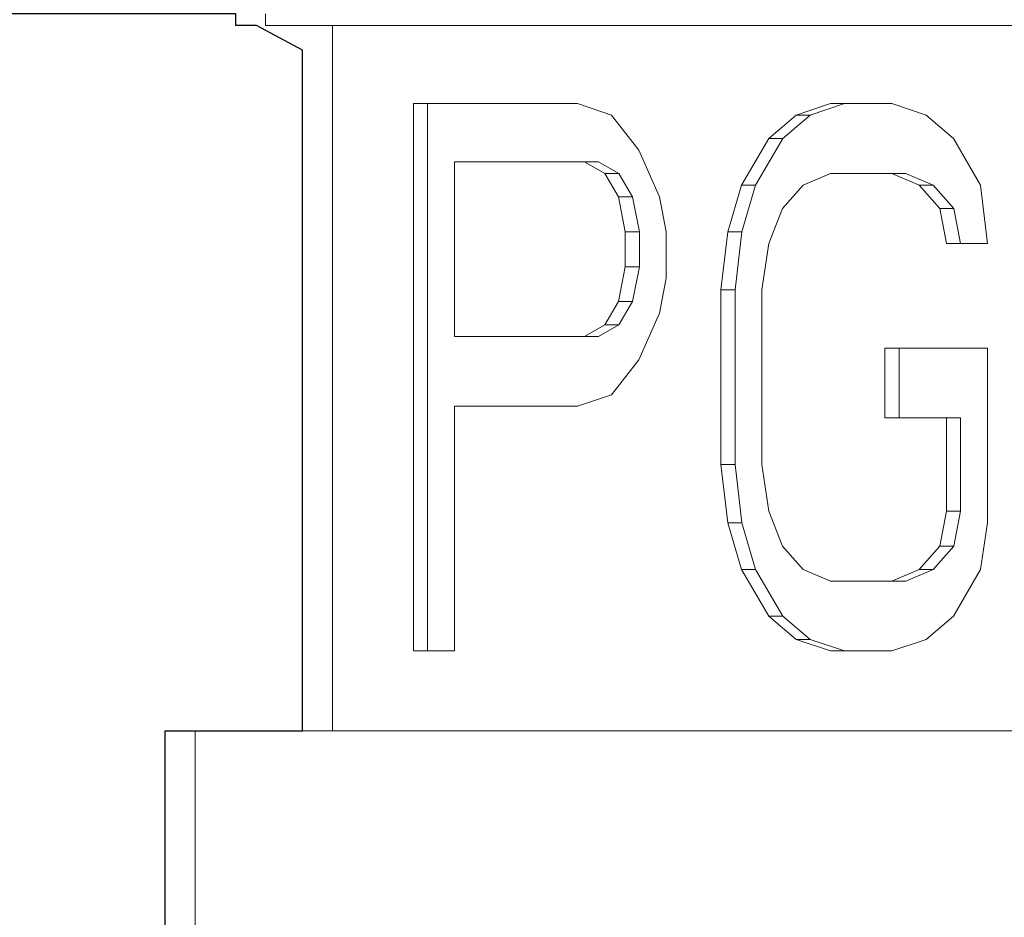
# Model space of a CAD drawing. Units: inches. Extents: x -46 to 344, y -33 to 243.
# Drawn here: x 34 to 37, y 31 to 34 of the extents above; entities that cross this region are included whole.
import ezdxf

# ---------------------------------------------------------------- set-up
doc = ezdxf.new("R2010")
doc.units = ezdxf.units.IN
doc.header["$MEASUREMENT"] = 0
doc.layers.add('レイヤー 1', color=7, linetype='Continuous')

# ---------------------------------------------------------------- blocks, each defined once
blk = doc.blocks.new('block 1906')
at = {"layer": 'レイヤー 1', "color": 7, "lineweight": 18}
blk.add_lwpolyline([(34.4582, 31.7383), (34.4582, 30.9879)], dxfattribs=at)
blk = doc.blocks.new('block 1907')
at = {"layer": 'レイヤー 1', "color": 7, "lineweight": 18}
blk.add_lwpolyline([(34.7083, 34.2787), (34.7083, 34.238)], dxfattribs=at)
blk = doc.blocks.new('block 1976')
at = {"layer": 'レイヤー 1', "color": 7, "lineweight": 18}
blk.add_lwpolyline([(34.9453, 34.238), (34.9453, 31.7383)], dxfattribs=at)
blk = doc.blocks.new('block 1977')
at = {"layer": 'レイヤー 1', "color": 7, "lineweight": 18}
blk.add_lwpolyline([(34.9453, 34.238), (36.0099, 34.238)], dxfattribs=at)
blk = doc.blocks.new('block 1981')
at = {"layer": 'レイヤー 1', "color": 7, "lineweight": 18}
blk.add_lwpolyline([(34.9453, 31.7383), (35.4145, 31.7383)], dxfattribs=at)
blk = doc.blocks.new('block 1982')
at = {"layer": 'レイヤー 1', "color": 7, "lineweight": 18}
blk.add_lwpolyline([(35.9344, 33.9197), (36.0312, 33.7957)], dxfattribs=at)
blk = doc.blocks.new('block 1983')
at = {"layer": 'レイヤー 1', "color": 7, "lineweight": 18}
blk.add_lwpolyline([(35.8131, 33.9611), (35.9344, 33.9197)], dxfattribs=at)
blk = doc.blocks.new('block 1984')
at = {"layer": 'レイヤー 1', "color": 7, "lineweight": 18}
blk.add_lwpolyline([(35.232, 33.9611), (35.8131, 33.9611)], dxfattribs=at)
blk = doc.blocks.new('block 1985')
at = {"layer": 'レイヤー 1', "color": 7, "lineweight": 18}
blk.add_lwpolyline([(35.232, 32.0215), (35.232, 33.9611)], dxfattribs=at)
blk = doc.blocks.new('block 1986')
at = {"layer": 'レイヤー 1', "color": 7, "lineweight": 18}
blk.add_lwpolyline([(35.3773, 32.0215), (35.232, 32.0215)], dxfattribs=at)
blk = doc.blocks.new('block 1987')
at = {"layer": 'レイヤー 1', "color": 7, "lineweight": 18}
blk.add_lwpolyline([(35.3773, 32.8883), (35.3773, 32.0215)], dxfattribs=at)
blk = doc.blocks.new('block 1988')
at = {"layer": 'レイヤー 1', "color": 7, "lineweight": 18}
blk.add_lwpolyline([(35.8131, 32.8883), (35.3773, 32.8883)], dxfattribs=at)
blk = doc.blocks.new('block 1989')
at = {"layer": 'レイヤー 1', "color": 7, "lineweight": 18}
blk.add_lwpolyline([(35.9344, 32.9289), (35.8131, 32.8883)], dxfattribs=at)
blk = doc.blocks.new('block 1990')
at = {"layer": 'レイヤー 1', "color": 7, "lineweight": 18}
blk.add_lwpolyline([(36.0312, 33.0529), (35.9344, 32.9289)], dxfattribs=at)
blk = doc.blocks.new('block 1991')
at = {"layer": 'レイヤー 1', "color": 7, "lineweight": 18}
blk.add_lwpolyline([(36.1039, 33.2183), (36.0312, 33.0529)], dxfattribs=at)
blk = doc.blocks.new('block 1992')
at = {"layer": 'レイヤー 1', "color": 7, "lineweight": 18}
blk.add_lwpolyline([(36.128, 33.3423), (36.1039, 33.2183)], dxfattribs=at)
blk = doc.blocks.new('block 1993')
at = {"layer": 'レイヤー 1', "color": 7, "lineweight": 18}
blk.add_lwpolyline([(36.128, 33.507), (36.128, 33.3423)], dxfattribs=at)
blk = doc.blocks.new('block 1994')
at = {"layer": 'レイヤー 1', "color": 7, "lineweight": 18}
blk.add_lwpolyline([(36.1039, 33.631), (36.128, 33.507)], dxfattribs=at)
blk = doc.blocks.new('block 1995')
at = {"layer": 'レイヤー 1', "color": 7, "lineweight": 18}
blk.add_lwpolyline([(36.0312, 33.7957), (36.1039, 33.631)], dxfattribs=at)
blk = doc.blocks.new('block 1996')
at = {"layer": 'レイヤー 1', "color": 7, "lineweight": 18}
blk.add_lwpolyline([(36.9028, 32.8469), (36.9028, 33.0943)], dxfattribs=at)
blk = doc.blocks.new('block 1997')
at = {"layer": 'レイヤー 1', "color": 7, "lineweight": 18}
blk.add_lwpolyline([(37.1209, 32.8469), (36.9028, 32.8469)], dxfattribs=at)
blk = doc.blocks.new('block 1998')
at = {"layer": 'レイヤー 1', "color": 7, "lineweight": 18}
blk.add_lwpolyline([(37.1209, 32.5162), (37.1209, 32.8469)], dxfattribs=at)
blk = doc.blocks.new('block 1999')
at = {"layer": 'レイヤー 1', "color": 7, "lineweight": 18}
blk.add_lwpolyline([(37.0968, 32.3929), (37.1209, 32.5162)], dxfattribs=at)
blk = doc.blocks.new('block 2000')
at = {"layer": 'レイヤー 1', "color": 7, "lineweight": 18}
blk.add_lwpolyline([(37.0241, 32.3102), (37.0968, 32.3929)], dxfattribs=at)
blk = doc.blocks.new('block 2001')
at = {"layer": 'レイヤー 1', "color": 7, "lineweight": 18}
blk.add_lwpolyline([(36.9273, 32.2688), (37.0241, 32.3102)], dxfattribs=at)
blk = doc.blocks.new('block 2002')
at = {"layer": 'レイヤー 1', "color": 7, "lineweight": 18}
blk.add_lwpolyline([(36.7092, 32.2688), (36.9273, 32.2688)], dxfattribs=at)
blk = doc.blocks.new('block 2003')
at = {"layer": 'レイヤー 1', "color": 7, "lineweight": 18}
blk.add_lwpolyline([(36.6124, 32.3102), (36.7092, 32.2688)], dxfattribs=at)
blk = doc.blocks.new('block 2004')
at = {"layer": 'レイヤー 1', "color": 7, "lineweight": 18}
blk.add_lwpolyline([(36.5397, 32.3929), (36.6124, 32.3102)], dxfattribs=at)
blk = doc.blocks.new('block 2005')
at = {"layer": 'レイヤー 1', "color": 7, "lineweight": 18}
blk.add_lwpolyline([(36.4915, 32.5162), (36.5397, 32.3929)], dxfattribs=at)
blk = doc.blocks.new('block 2006')
at = {"layer": 'レイヤー 1', "color": 7, "lineweight": 18}
blk.add_lwpolyline([(36.467, 32.6816), (36.4915, 32.5162)], dxfattribs=at)
blk = doc.blocks.new('block 2007')
at = {"layer": 'レイヤー 1', "color": 7, "lineweight": 18}
blk.add_lwpolyline([(36.467, 33.301), (36.467, 32.6816)], dxfattribs=at)
blk = doc.blocks.new('block 2008')
at = {"layer": 'レイヤー 1', "color": 7, "lineweight": 18}
blk.add_lwpolyline([(36.4915, 33.4657), (36.467, 33.301)], dxfattribs=at)
blk = doc.blocks.new('block 2009')
at = {"layer": 'レイヤー 1', "color": 7, "lineweight": 18}
blk.add_lwpolyline([(36.5397, 33.5897), (36.4915, 33.4657)], dxfattribs=at)
blk = doc.blocks.new('block 2010')
at = {"layer": 'レイヤー 1', "color": 7, "lineweight": 18}
blk.add_lwpolyline([(36.6124, 33.6724), (36.5397, 33.5897)], dxfattribs=at)
blk = doc.blocks.new('block 2011')
at = {"layer": 'レイヤー 1', "color": 7, "lineweight": 18}
blk.add_lwpolyline([(36.7092, 33.7137), (36.6124, 33.6724)], dxfattribs=at)
blk = doc.blocks.new('block 2012')
at = {"layer": 'レイヤー 1', "color": 7, "lineweight": 18}
blk.add_lwpolyline([(36.9273, 33.7137), (36.7092, 33.7137)], dxfattribs=at)
blk = doc.blocks.new('block 2013')
at = {"layer": 'レイヤー 1', "color": 7, "lineweight": 18}
blk.add_lwpolyline([(37.0241, 33.6724), (36.9273, 33.7137)], dxfattribs=at)
blk = doc.blocks.new('block 2014')
at = {"layer": 'レイヤー 1', "color": 7, "lineweight": 18}
blk.add_lwpolyline([(37.0968, 33.5897), (37.0241, 33.6724)], dxfattribs=at)
blk = doc.blocks.new('block 2015')
at = {"layer": 'レイヤー 1', "color": 7, "lineweight": 18}
blk.add_lwpolyline([(37.1209, 33.4657), (37.0968, 33.5897)], dxfattribs=at)
blk = doc.blocks.new('block 2016')
at = {"layer": 'レイヤー 1', "color": 7, "lineweight": 18}
blk.add_lwpolyline([(37.2663, 33.4657), (37.1209, 33.4657)], dxfattribs=at)
blk = doc.blocks.new('block 2017')
at = {"layer": 'レイヤー 1', "color": 7, "lineweight": 18}
blk.add_lwpolyline([(37.2418, 33.6724), (37.2663, 33.4657)], dxfattribs=at)
blk = doc.blocks.new('block 2018')
at = {"layer": 'レイヤー 1', "color": 7, "lineweight": 18}
blk.add_lwpolyline([(37.145, 33.837), (37.2418, 33.6724)], dxfattribs=at)
blk = doc.blocks.new('block 2019')
at = {"layer": 'レイヤー 1', "color": 7, "lineweight": 18}
blk.add_lwpolyline([(37.0482, 33.9197), (37.145, 33.837)], dxfattribs=at)
blk = doc.blocks.new('block 2020')
at = {"layer": 'レイヤー 1', "color": 7, "lineweight": 18}
blk.add_lwpolyline([(36.9273, 33.9611), (37.0482, 33.9197)], dxfattribs=at)
blk = doc.blocks.new('block 2021')
at = {"layer": 'レイヤー 1', "color": 7, "lineweight": 18}
blk.add_lwpolyline([(36.7092, 33.9611), (36.9273, 33.9611)], dxfattribs=at)
blk = doc.blocks.new('block 2022')
at = {"layer": 'レイヤー 1', "color": 7, "lineweight": 18}
blk.add_lwpolyline([(36.5883, 33.9197), (36.7092, 33.9611)], dxfattribs=at)
blk = doc.blocks.new('block 2023')
at = {"layer": 'レイヤー 1', "color": 7, "lineweight": 18}
blk.add_lwpolyline([(36.4915, 33.837), (36.5883, 33.9197)], dxfattribs=at)
blk = doc.blocks.new('block 2024')
at = {"layer": 'レイヤー 1', "color": 7, "lineweight": 18}
blk.add_lwpolyline([(36.3943, 33.6724), (36.4915, 33.837)], dxfattribs=at)
blk = doc.blocks.new('block 2025')
at = {"layer": 'レイヤー 1', "color": 7, "lineweight": 18}
blk.add_lwpolyline([(36.3461, 33.507), (36.3943, 33.6724)], dxfattribs=at)
blk = doc.blocks.new('block 2026')
at = {"layer": 'レイヤー 1', "color": 7, "lineweight": 18}
blk.add_lwpolyline([(36.3216, 33.301), (36.3461, 33.507)], dxfattribs=at)
blk = doc.blocks.new('block 2027')
at = {"layer": 'レイヤー 1', "color": 7, "lineweight": 18}
blk.add_lwpolyline([(36.3216, 32.6816), (36.3216, 33.301)], dxfattribs=at)
blk = doc.blocks.new('block 2028')
at = {"layer": 'レイヤー 1', "color": 7, "lineweight": 18}
blk.add_lwpolyline([(36.3461, 32.4748), (36.3216, 32.6816)], dxfattribs=at)
blk = doc.blocks.new('block 2029')
at = {"layer": 'レイヤー 1', "color": 7, "lineweight": 18}
blk.add_lwpolyline([(36.3943, 32.3102), (36.3461, 32.4748)], dxfattribs=at)
blk = doc.blocks.new('block 2030')
at = {"layer": 'レイヤー 1', "color": 7, "lineweight": 18}
blk.add_lwpolyline([(36.4915, 32.1448), (36.3943, 32.3102)], dxfattribs=at)
blk = doc.blocks.new('block 2031')
at = {"layer": 'レイヤー 1', "color": 7, "lineweight": 18}
blk.add_lwpolyline([(36.5883, 32.0621), (36.4915, 32.1448)], dxfattribs=at)
blk = doc.blocks.new('block 2032')
at = {"layer": 'レイヤー 1', "color": 7, "lineweight": 18}
blk.add_lwpolyline([(36.7092, 32.0215), (36.5883, 32.0621)], dxfattribs=at)
blk = doc.blocks.new('block 2033')
at = {"layer": 'レイヤー 1', "color": 7, "lineweight": 18}
blk.add_lwpolyline([(36.9273, 32.0215), (36.7092, 32.0215)], dxfattribs=at)
blk = doc.blocks.new('block 2034')
at = {"layer": 'レイヤー 1', "color": 7, "lineweight": 18}
blk.add_lwpolyline([(37.0482, 32.0621), (36.9273, 32.0215)], dxfattribs=at)
blk = doc.blocks.new('block 2035')
at = {"layer": 'レイヤー 1', "color": 7, "lineweight": 18}
blk.add_lwpolyline([(37.145, 32.1448), (37.0482, 32.0621)], dxfattribs=at)
blk = doc.blocks.new('block 2036')
at = {"layer": 'レイヤー 1', "color": 7, "lineweight": 18}
blk.add_lwpolyline([(37.2418, 32.3102), (37.145, 32.1448)], dxfattribs=at)
blk = doc.blocks.new('block 2037')
at = {"layer": 'レイヤー 1', "color": 7, "lineweight": 18}
blk.add_lwpolyline([(37.2663, 32.4748), (37.2418, 32.3102)], dxfattribs=at)
blk = doc.blocks.new('block 2038')
at = {"layer": 'レイヤー 1', "color": 7, "lineweight": 18}
blk.add_lwpolyline([(37.2663, 33.0943), (37.2663, 32.4748)], dxfattribs=at)
blk = doc.blocks.new('block 2039')
at = {"layer": 'レイヤー 1', "color": 7, "lineweight": 18}
blk.add_lwpolyline([(36.9028, 33.0943), (37.2663, 33.0943)], dxfattribs=at)
blk = doc.blocks.new('block 2270')
at = {"layer": 'レイヤー 1', "color": 7, "lineweight": 18}
blk.add_lwpolyline([(34.9453, 31.7383), (34.4582, 31.7383)], dxfattribs=at)
blk = doc.blocks.new('block 2271')
at = {"layer": 'レイヤー 1', "color": 7, "lineweight": 18}
blk.add_lwpolyline([(39.2389, 31.7383), (35.4145, 31.7383)], dxfattribs=at)
blk = doc.blocks.new('block 2491')
at = {"layer": 'レイヤー 1', "color": 7, "lineweight": 18}
blk.add_lwpolyline([(36.0099, 34.238), (38.6436, 34.238)], dxfattribs=at)
blk = doc.blocks.new('block 2492')
at = {"layer": 'レイヤー 1', "color": 7, "lineweight": 18}
blk.add_lwpolyline([(34.7083, 34.238), (34.9453, 34.238)], dxfattribs=at)
blk = doc.blocks.new('block 2636')
at = {"layer": 'レイヤー 1', "color": 7, "lineweight": 18}
blk.add_lwpolyline([(37.1467, 33.5897), (37.0968, 33.5897)], dxfattribs=at)
blk = doc.blocks.new('block 2637')
at = {"layer": 'レイヤー 1', "color": 7, "lineweight": 18}
blk.add_lwpolyline([(37.1467, 33.5897), (37.1709, 33.4657)], dxfattribs=at)
blk = doc.blocks.new('block 2638')
at = {"layer": 'レイヤー 1', "color": 7, "lineweight": 18}
blk.add_lwpolyline([(37.1709, 32.5162), (37.1209, 32.5162)], dxfattribs=at)
blk = doc.blocks.new('block 2639')
at = {"layer": 'レイヤー 1', "color": 7, "lineweight": 18}
blk.add_lwpolyline([(37.1709, 32.8469), (37.1709, 32.5162)], dxfattribs=at)
blk = doc.blocks.new('block 2640')
at = {"layer": 'レイヤー 1', "color": 7, "lineweight": 18}
blk.add_lwpolyline([(37.1709, 32.8469), (37.1209, 32.8469)], dxfattribs=at)
blk = doc.blocks.new('block 2641')
at = {"layer": 'レイヤー 1', "color": 7, "lineweight": 18}
blk.add_lwpolyline([(37.1467, 32.3929), (37.0968, 32.3929)], dxfattribs=at)
blk = doc.blocks.new('block 2642')
at = {"layer": 'レイヤー 1', "color": 7, "lineweight": 18}
blk.add_lwpolyline([(37.1709, 32.5162), (37.1467, 32.3929)], dxfattribs=at)
blk = doc.blocks.new('block 2643')
at = {"layer": 'レイヤー 1', "color": 7, "lineweight": 18}
blk.add_lwpolyline([(36.6382, 32.0621), (36.7592, 32.0215)], dxfattribs=at)
blk = doc.blocks.new('block 2644')
at = {"layer": 'レイヤー 1', "color": 7, "lineweight": 18}
blk.add_lwpolyline([(36.5414, 32.1448), (36.6382, 32.0621)], dxfattribs=at)
blk = doc.blocks.new('block 2645')
at = {"layer": 'レイヤー 1', "color": 7, "lineweight": 18}
blk.add_lwpolyline([(36.4446, 32.3102), (36.5414, 32.1448)], dxfattribs=at)
blk = doc.blocks.new('block 2646')
at = {"layer": 'レイヤー 1', "color": 7, "lineweight": 18}
blk.add_lwpolyline([(36.3961, 32.4748), (36.4446, 32.3102)], dxfattribs=at)
blk = doc.blocks.new('block 2647')
at = {"layer": 'レイヤー 1', "color": 7, "lineweight": 18}
blk.add_lwpolyline([(36.3719, 32.6816), (36.3961, 32.4748)], dxfattribs=at)
blk = doc.blocks.new('block 2648')
at = {"layer": 'レイヤー 1', "color": 7, "lineweight": 18}
blk.add_lwpolyline([(36.3719, 33.301), (36.3719, 32.6816)], dxfattribs=at)
blk = doc.blocks.new('block 2649')
at = {"layer": 'レイヤー 1', "color": 7, "lineweight": 18}
blk.add_lwpolyline([(36.3961, 33.507), (36.3719, 33.301)], dxfattribs=at)
blk = doc.blocks.new('block 2650')
at = {"layer": 'レイヤー 1', "color": 7, "lineweight": 18}
blk.add_lwpolyline([(36.4446, 33.6724), (36.3961, 33.507)], dxfattribs=at)
blk = doc.blocks.new('block 2651')
at = {"layer": 'レイヤー 1', "color": 7, "lineweight": 18}
blk.add_lwpolyline([(36.5414, 33.837), (36.4446, 33.6724)], dxfattribs=at)
blk = doc.blocks.new('block 2652')
at = {"layer": 'レイヤー 1', "color": 7, "lineweight": 18}
blk.add_lwpolyline([(36.6382, 33.9197), (36.5414, 33.837)], dxfattribs=at)
blk = doc.blocks.new('block 2653')
at = {"layer": 'レイヤー 1', "color": 7, "lineweight": 18}
blk.add_lwpolyline([(36.7592, 33.9611), (36.6382, 33.9197)], dxfattribs=at)
blk = doc.blocks.new('block 2654')
at = {"layer": 'レイヤー 1', "color": 7, "lineweight": 18}
blk.add_lwpolyline([(37.0741, 33.6724), (37.1467, 33.5897)], dxfattribs=at)
blk = doc.blocks.new('block 2655')
at = {"layer": 'レイヤー 1', "color": 7, "lineweight": 18}
blk.add_lwpolyline([(36.9772, 33.7137), (37.0741, 33.6724)], dxfattribs=at)
blk = doc.blocks.new('block 2656')
at = {"layer": 'レイヤー 1', "color": 7, "lineweight": 18}
blk.add_lwpolyline([(37.0741, 32.3102), (36.9772, 32.2688)], dxfattribs=at)
blk = doc.blocks.new('block 2657')
at = {"layer": 'レイヤー 1', "color": 7, "lineweight": 18}
blk.add_lwpolyline([(37.1467, 32.3929), (37.0741, 32.3102)], dxfattribs=at)
blk = doc.blocks.new('block 2658')
at = {"layer": 'レイヤー 1', "color": 7, "lineweight": 18}
blk.add_lwpolyline([(36.9531, 33.0943), (36.9531, 32.8469)], dxfattribs=at)
blk = doc.blocks.new('block 2659')
at = {"layer": 'レイヤー 1', "color": 7, "lineweight": 18}
blk.add_lwpolyline([(37.0741, 32.3102), (37.0241, 32.3102)], dxfattribs=at)
blk = doc.blocks.new('block 2660')
at = {"layer": 'レイヤー 1', "color": 7, "lineweight": 18}
blk.add_lwpolyline([(37.0741, 33.6724), (37.0241, 33.6724)], dxfattribs=at)
blk = doc.blocks.new('block 2703')
at = {"layer": 'レイヤー 1', "color": 7, "lineweight": 18}
blk.add_lwpolyline([(36.9772, 32.2688), (36.9273, 32.2688)], dxfattribs=at)
blk = doc.blocks.new('block 2704')
at = {"layer": 'レイヤー 1', "color": 7, "lineweight": 18}
blk.add_lwpolyline([(36.9772, 33.7137), (36.9273, 33.7137)], dxfattribs=at)
blk = doc.blocks.new('block 2707')
at = {"layer": 'レイヤー 1', "color": 7, "lineweight": 18}
blk.add_lwpolyline([(36.6382, 33.9197), (36.5883, 33.9197)], dxfattribs=at)
blk = doc.blocks.new('block 2708')
at = {"layer": 'レイヤー 1', "color": 7, "lineweight": 18}
blk.add_lwpolyline([(36.6382, 32.0621), (36.5883, 32.0621)], dxfattribs=at)
blk = doc.blocks.new('block 2711')
at = {"layer": 'レイヤー 1', "color": 7, "lineweight": 18}
blk.add_lwpolyline([(36.5414, 33.837), (36.4915, 33.837)], dxfattribs=at)
blk = doc.blocks.new('block 2712')
at = {"layer": 'レイヤー 1', "color": 7, "lineweight": 18}
blk.add_lwpolyline([(36.5414, 32.1448), (36.4915, 32.1448)], dxfattribs=at)
blk = doc.blocks.new('block 2717')
at = {"layer": 'レイヤー 1', "color": 7, "lineweight": 18}
blk.add_lwpolyline([(36.4446, 33.6724), (36.3943, 33.6724)], dxfattribs=at)
blk = doc.blocks.new('block 2718')
at = {"layer": 'レイヤー 1', "color": 7, "lineweight": 18}
blk.add_lwpolyline([(36.4446, 32.3102), (36.3943, 32.3102)], dxfattribs=at)
blk = doc.blocks.new('block 2726')
at = {"layer": 'レイヤー 1', "color": 7, "lineweight": 18}
blk.add_lwpolyline([(36.3961, 33.507), (36.3461, 33.507)], dxfattribs=at)
blk = doc.blocks.new('block 2727')
at = {"layer": 'レイヤー 1', "color": 7, "lineweight": 18}
blk.add_lwpolyline([(36.3961, 32.4748), (36.3461, 32.4748)], dxfattribs=at)
blk = doc.blocks.new('block 2728')
at = {"layer": 'レイヤー 1', "color": 7, "lineweight": 18}
blk.add_lwpolyline([(36.3719, 32.6816), (36.3216, 32.6816)], dxfattribs=at)
blk = doc.blocks.new('block 2729')
at = {"layer": 'レイヤー 1', "color": 7, "lineweight": 18}
blk.add_lwpolyline([(36.3719, 33.301), (36.3216, 33.301)], dxfattribs=at)
blk = doc.blocks.new('block 2763')
at = {"layer": 'レイヤー 1', "color": 7, "lineweight": 18}
blk.add_lwpolyline([(35.8376, 33.755), (35.3773, 33.755)], dxfattribs=at)
blk = doc.blocks.new('block 2764')
at = {"layer": 'レイヤー 1', "color": 7, "lineweight": 18}
blk.add_lwpolyline([(35.9103, 33.7137), (35.8376, 33.755)], dxfattribs=at)
blk = doc.blocks.new('block 2765')
at = {"layer": 'レイヤー 1', "color": 7, "lineweight": 18}
blk.add_lwpolyline([(35.9585, 33.631), (35.9103, 33.7137)], dxfattribs=at)
blk = doc.blocks.new('block 2766')
at = {"layer": 'レイヤー 1', "color": 7, "lineweight": 18}
blk.add_lwpolyline([(35.9826, 33.507), (35.9585, 33.631)], dxfattribs=at)
blk = doc.blocks.new('block 2767')
at = {"layer": 'レイヤー 1', "color": 7, "lineweight": 18}
blk.add_lwpolyline([(35.9826, 33.383), (35.9826, 33.507)], dxfattribs=at)
blk = doc.blocks.new('block 2768')
at = {"layer": 'レイヤー 1', "color": 7, "lineweight": 18}
blk.add_lwpolyline([(35.9585, 33.2596), (35.9826, 33.383)], dxfattribs=at)
blk = doc.blocks.new('block 2769')
at = {"layer": 'レイヤー 1', "color": 7, "lineweight": 18}
blk.add_lwpolyline([(35.9103, 33.177), (35.9585, 33.2596)], dxfattribs=at)
blk = doc.blocks.new('block 2770')
at = {"layer": 'レイヤー 1', "color": 7, "lineweight": 18}
blk.add_lwpolyline([(35.8376, 33.1356), (35.9103, 33.177)], dxfattribs=at)
blk = doc.blocks.new('block 2771')
at = {"layer": 'レイヤー 1', "color": 7, "lineweight": 18}
blk.add_lwpolyline([(35.3773, 33.1356), (35.8376, 33.1356)], dxfattribs=at)
blk = doc.blocks.new('block 2772')
at = {"layer": 'レイヤー 1', "color": 7, "lineweight": 18}
blk.add_lwpolyline([(35.3773, 33.755), (35.3773, 33.1356)], dxfattribs=at)
blk = doc.blocks.new('block 2773')
at = {"layer": 'レイヤー 1', "color": 7, "lineweight": 18}
blk.add_lwpolyline([(35.9826, 33.383), (36.0329, 33.383)], dxfattribs=at)
blk = doc.blocks.new('block 2774')
at = {"layer": 'レイヤー 1', "color": 7, "lineweight": 18}
blk.add_lwpolyline([(35.9826, 33.507), (36.0329, 33.507)], dxfattribs=at)
blk = doc.blocks.new('block 2775')
at = {"layer": 'レイヤー 1', "color": 7, "lineweight": 18}
blk.add_lwpolyline([(36.0329, 33.507), (36.0329, 33.383)], dxfattribs=at)
blk = doc.blocks.new('block 2776')
at = {"layer": 'レイヤー 1', "color": 7, "lineweight": 18}
blk.add_lwpolyline([(35.9585, 33.2596), (36.0085, 33.2596)], dxfattribs=at)
blk = doc.blocks.new('block 2777')
at = {"layer": 'レイヤー 1', "color": 7, "lineweight": 18}
blk.add_lwpolyline([(36.0329, 33.383), (36.0085, 33.2596)], dxfattribs=at)
blk = doc.blocks.new('block 2778')
at = {"layer": 'レイヤー 1', "color": 7, "lineweight": 18}
blk.add_lwpolyline([(35.9585, 33.631), (36.0085, 33.631)], dxfattribs=at)
blk = doc.blocks.new('block 2779')
at = {"layer": 'レイヤー 1', "color": 7, "lineweight": 18}
blk.add_lwpolyline([(36.0085, 33.631), (36.0329, 33.507)], dxfattribs=at)
blk = doc.blocks.new('block 2780')
at = {"layer": 'レイヤー 1', "color": 7, "lineweight": 18}
blk.add_lwpolyline([(35.2823, 33.9611), (35.2823, 32.0215)], dxfattribs=at)
blk = doc.blocks.new('block 2781')
at = {"layer": 'レイヤー 1', "color": 7, "lineweight": 18}
blk.add_lwpolyline([(36.0085, 33.2596), (35.9603, 33.177)], dxfattribs=at)
blk = doc.blocks.new('block 2782')
at = {"layer": 'レイヤー 1', "color": 7, "lineweight": 18}
blk.add_lwpolyline([(35.9603, 33.7137), (36.0085, 33.631)], dxfattribs=at)
blk = doc.blocks.new('block 2783')
at = {"layer": 'レイヤー 1', "color": 7, "lineweight": 18}
blk.add_lwpolyline([(35.8876, 33.755), (35.9603, 33.7137)], dxfattribs=at)
blk = doc.blocks.new('block 2784')
at = {"layer": 'レイヤー 1', "color": 7, "lineweight": 18}
blk.add_lwpolyline([(35.9603, 33.177), (35.8876, 33.1356)], dxfattribs=at)
blk = doc.blocks.new('block 2789')
at = {"layer": 'レイヤー 1', "color": 7, "lineweight": 18}
blk.add_lwpolyline([(35.9103, 33.177), (35.9603, 33.177)], dxfattribs=at)
blk = doc.blocks.new('block 2790')
at = {"layer": 'レイヤー 1', "color": 7, "lineweight": 18}
blk.add_lwpolyline([(35.9103, 33.7137), (35.9603, 33.7137)], dxfattribs=at)
blk = doc.blocks.new('block 2814')
at = {"layer": 'レイヤー 1', "color": 7, "lineweight": 18}
blk.add_lwpolyline([(35.8376, 33.755), (35.8876, 33.755)], dxfattribs=at)
blk = doc.blocks.new('block 2815')
at = {"layer": 'レイヤー 1', "color": 7, "lineweight": 18}
blk.add_lwpolyline([(35.8376, 33.1356), (35.8876, 33.1356)], dxfattribs=at)
blk = doc.blocks.new('block 3155')
at = {"layer": 'レイヤー 1', "color": 7, "lineweight": 25}
blk.add_open_spline([(-17.6478, 97.3405), (-17.6478, 97.3405), (-17.6478, 96.8406), (-17.6478, 96.8406), (-17.6478, 96.8406), (-11.8949, 93.3001), (-11.8949, 93.3001), (-11.8949, 93.3001), (-11.8949, 91.4556), (-11.8949, 91.4556), (-11.8949, 91.4556), (-11.8091, 91.4556), (-11.8091, 91.4556), (-11.8091, 91.4556), (-11.3102, 91.4556), (-11.3102, 91.4556), (-11.3102, 91.4556), (-8.8976, 91.4556), (-8.8976, 91.4556), (-8.8976, 91.4556), (-8.8976, 90.7404), (-8.8976, 90.7404), (-8.8976, 90.7404), (-6.8978, 90.7404), (-6.8978, 90.7404), (-6.8978, 90.7404), (-6.8978, 91.4556), (-6.8978, 91.4556), (-6.8978, 91.4556), (-2.6741, 91.4556), (-2.6741, 91.4556), (-2.6741, 91.4556), (-2.486, 91.4556), (-2.486, 91.4556), (-2.486, 91.4556), (-1.7263, 91.4556), (-1.7263, 91.4556), (-1.7263, 91.4556), (-1.6409, 85.6368), (-1.6409, 85.6368), (-1.6409, 85.6368), (-1.6268, 85.6368), (-1.6268, 85.6368), (-1.6268, 85.6368), (-0.8644, 41.0242), (-0.8644, 41.0242), (-0.8644, 41.0242), (-0.8596, 41.0242), (-0.8596, 41.0242), (-0.8596, 41.0242), (-0.709, 36.1983), (-0.709, 36.1983), (-0.709, 36.1983), (-0.7073, 36.1969), (-0.7073, 36.1969), (-0.7073, 36.1969), (1.2723, 34.2787), (1.2723, 34.2787), (1.2723, 34.2787), (1.2757, 34.2787), (1.2757, 34.2787), (1.2757, 34.2787), (3.125, 34.2787), (3.125, 34.2787), (3.125, 34.2787), (3.2108, 34.2787), (3.2108, 34.2787), (3.2108, 34.2787), (3.5512, 34.2787), (3.5512, 34.2787), (3.5512, 34.2787), (5.2383, 34.2787), (5.2383, 34.2787), (5.2383, 34.2787), (6.2611, 34.2787), (6.2611, 34.2787), (6.2611, 34.2787), (9.484, 34.2787), (9.484, 34.2787), (9.484, 34.2787), (9.637, 34.2787), (9.637, 34.2787), (9.637, 34.2787), (9.7999, 34.2787), (9.7999, 34.2787), (9.7999, 34.2787), (11.3127, 34.2787), (11.3127, 34.2787), (11.3127, 34.2787), (17.6534, 34.2787), (17.6534, 34.2787), (17.6534, 34.2787), (17.6878, 34.2787), (17.6878, 34.2787), (17.6878, 34.2787), (18.4836, 34.2787), (18.4836, 34.2787), (18.4836, 34.2787), (19.0541, 34.2787), (19.0541, 34.2787), (19.0541, 34.2787), (27.5356, 34.2787), (27.5356, 34.2787), (27.5356, 34.2787), (27.7285, 34.2787), (27.7285, 34.2787), (27.7285, 34.2787), (28.5609, 34.2787), (28.5609, 34.2787), (28.5609, 34.2787), (28.5905, 34.2787), (28.5905, 34.2787), (28.5905, 34.2787), (34.6022, 34.2787), (34.6022, 34.2787), (34.6022, 34.2787), (34.6022, 34.238), (34.6022, 34.238), (34.6022, 34.238), (34.6763, 34.238), (34.6763, 34.238), (34.6763, 34.238), (34.8392, 34.1499), (34.8392, 34.1499), (34.8392, 34.1499), (34.8392, 31.7383), (34.8392, 31.7383), (34.8392, 31.7383), (34.3521, 31.7383), (34.3521, 31.7383), (34.3521, 31.7383), (34.3521, 30.9879), (34.3521, 30.9879), (34.3521, 30.9879), (34.6122, 30.9879), (34.6122, 30.9879), (34.6122, 30.9879), (34.6122, 26.2826), (34.6122, 26.2826), (34.6122, 26.2826), (34.6129, 26.2813), (34.6129, 26.2813), (34.6136, 26.2806), (34.6143, 26.2792), (34.6153, 26.2778), (34.6167, 26.2757), (34.6184, 26.2737), (34.6201, 26.2709), (34.6232, 26.2668), (34.6263, 26.2627), (34.6298, 26.2585), (34.6298, 26.2585), (34.6442, 26.2406), (34.6442, 26.2406), (34.6442, 26.2406), (34.6473, 26.2434), (34.6473, 26.2434), (34.7403, 26.1373), (34.8334, 26.0311), (34.9422, 25.9443), (35.0435, 25.8644), (35.1582, 25.801), (35.2736, 25.7383), (35.2736, 25.7383), (35.3543, 25.7383), (35.3543, 25.7383), (35.4128, 25.4131), (35.4735, 25.0893), (35.5978, 24.7868), (35.7139, 24.5036), (35.8858, 24.2397), (36.0967, 24.0137), (36.2634, 23.8345), (36.455, 23.6788), (36.6637, 23.5548), (36.8822, 23.4253), (37.1195, 23.3316), (37.3579, 23.2385), (37.3579, 23.2385), (37.9281, 23.2385), (37.9281, 23.2385), (37.9281, 23.2385), (37.9281, 23.2358), (37.9281, 23.2358), (37.9281, 23.2358), (37.9281, 23.2358), (37.9281, 23.2358), (37.9398, 22.8403), (37.9519, 22.4448), (37.976, 22.05), (37.998, 21.6924), (38.0301, 21.3362), (38.0528, 20.9786), (38.0724, 20.6713), (38.0855, 20.3633), (38.079, 20.0546), (38.0738, 19.8086), (38.0566, 19.5619), (38.0084, 19.3208), (37.9536, 19.0472), (37.8592, 18.7813), (37.7365, 18.5298), (37.5946, 18.239), (37.4151, 17.9682), (37.216, 17.7133), (36.979, 17.4101), (36.7147, 17.129), (36.4364, 16.8637), (36.1156, 16.5578), (35.7763, 16.2726), (35.4276, 15.999), (35.0228, 15.6821), (34.6053, 15.381), (34.1822, 15.0881), (33.7278, 14.7739), (33.2672, 14.4694), (32.8049, 14.1676), (32.3233, 13.8527), (31.8403, 13.5399), (31.3597, 13.2237), (30.8705, 12.9012), (30.3844, 12.5739), (29.9065, 12.2349), (29.4277, 11.8959), (28.9574, 11.5445), (28.503, 11.1731), (28.051, 10.8038), (27.6149, 10.4145), (27.2066, 9.9963), (26.7987, 9.5794), (26.4191, 9.1336), (26.0859, 8.6548), (25.8231, 8.2765), (25.5895, 7.8776), (25.3952, 7.46), (25.1957, 7.0308), (25.0383, 6.5822), (24.9304, 6.1212), (24.8188, 5.6431), (24.7606, 5.1511), (24.7571, 4.6605), (24.7537, 4.172), (24.804, 3.6835), (24.8977, 3.2039), (24.9976, 2.6927), (25.1468, 2.1918), (25.3407, 1.7101), (25.5523, 1.1858), (25.8169, 0.6849), (26.0818, 0.184), (26.0976, 0.1929), (26.1135, 0.2026), (26.1631, 0.2308), (26.2124, 0.2591), (26.2954, 0.3073), (26.398, 0.3659), (26.5017, 0.4258), (26.6251, 0.4968), (26.7639, 0.5767), (26.901, 0.6553), (27.0533, 0.7428), (27.2111, 0.8337), (27.3703, 0.9254), (27.5353, 1.0204), (27.6972, 1.1135), (27.8595, 1.2065), (28.0186, 1.2981), (28.1654, 1.3829), (28.3115, 1.4669), (28.4458, 1.5441), (28.5602, 1.6095), (28.6759, 1.6764), (28.7714, 1.7315), (28.8427, 1.7722), (28.914, 1.8135), (28.9609, 1.8404), (28.976, 1.8493), (28.9808, 1.8521), (28.9826, 1.8528), (28.9843, 1.8542), (28.7955, 2.2083), (28.6067, 2.5625), (28.4575, 2.9345), (28.3383, 3.2315), (28.2443, 3.5395), (28.1823, 3.8544), (28.132, 4.1114), (28.1027, 4.3725), (28.1051, 4.6343), (28.1089, 4.9975), (28.173, 5.3613), (28.2918, 5.7051), (28.4196, 6.0751), (28.6115, 6.421), (28.8351, 6.7427), (29.1042, 7.1293), (29.419, 7.4814), (29.7553, 7.81), (30.1501, 8.1959), (30.5735, 8.5507), (31.01, 8.8877), (31.4971, 9.2646), (32.0001, 9.6194), (32.5096, 9.9653), (33.0533, 10.3339), (33.6042, 10.6915), (34.1547, 11.0498), (34.7214, 11.4184), (35.2878, 11.7884), (35.8469, 12.1695), (36.4074, 12.5512), (36.96, 12.9453), (37.494, 13.3642), (37.8347, 13.6316), (38.1679, 13.9092), (38.489, 14.2), (38.808, 14.4901), (39.1146, 14.7932), (39.4026, 15.1136), (39.6909, 15.434), (39.9607, 15.7723), (40.2029, 16.1292), (40.4485, 16.4917), (40.6659, 16.8734), (40.8451, 17.273), (41.0328, 17.6913), (41.1785, 18.1288), (41.274, 18.5766), (41.367, 19.0155), (41.4114, 19.4648), (41.4249, 19.9133), (41.4373, 20.324), (41.4235, 20.7347), (41.3973, 21.1446), (41.3739, 21.5167), (41.3401, 21.8888), (41.3181, 22.2608), (41.2984, 22.5867), (41.2874, 22.9126), (41.2764, 23.2385), (41.2764, 23.2385), (41.8459, 23.2385), (41.8459, 23.2385), (42.147, 23.3605), (42.4467, 23.4845), (42.7106, 23.6671), (42.9607, 23.8401), (43.1788, 24.0654), (43.352, 24.3189), (43.4923, 24.5236), (43.6035, 24.7468), (43.6811, 24.9797), (43.7627, 25.225), (43.8068, 25.4813), (43.8499, 25.7383), (43.8499, 25.7383), (43.9305, 25.7383), (43.9305, 25.7383), (44.0766, 25.8203), (44.2219, 25.9023), (44.3446, 26.0118), (44.4218, 26.0814), (44.4903, 26.1614), (44.5585, 26.242), (44.5585, 26.242), (44.5633, 26.2447), (44.5633, 26.2447), (44.5633, 26.2447), (44.5633, 26.2447), (44.5633, 26.2447), (44.5633, 26.2447), (44.5747, 26.2585), (44.5747, 26.2585), (44.5751, 26.2585), (44.5757, 26.2592), (44.5761, 26.2599), (44.5795, 26.2647), (44.5826, 26.2689), (44.5857, 26.273), (44.5875, 26.2751), (44.5892, 26.2778), (44.5902, 26.2792), (44.5909, 26.2806), (44.5912, 26.2813), (44.5919, 26.2819), (44.5919, 26.2819), (44.5916, 26.2819), (44.5916, 26.2819), (44.5919, 26.2819), (44.5919, 26.2826), (44.5923, 26.2826), (44.5923, 26.2826), (44.5923, 29.7264), (44.5923, 29.7264), (44.5923, 29.7264), (44.6071, 30.917), (44.6071, 30.917), (44.6071, 30.917), (44.9582, 30.9879), (44.9582, 30.9879), (44.9582, 30.9879), (44.9582, 31.7383), (44.9582, 31.7383), (44.9582, 31.7383), (44.4714, 31.7383), (44.4714, 31.7383), (44.4714, 31.7383), (44.4714, 34.238), (44.4714, 34.238), (44.4714, 34.238), (49.2662, 34.2787), (49.2662, 34.2787), (49.2662, 34.2787), (49.3079, 34.2787), (49.3079, 34.2787), (49.3079, 34.2787), (49.4819, 34.2787), (49.4819, 34.2787), (49.4819, 34.2787), (51.4287, 36.2018), (51.4287, 36.2018), (51.4287, 36.2018), (51.592, 41.0242), (51.592, 41.0242), (51.592, 41.0242), (51.5969, 41.0242), (51.5969, 41.0242), (51.5969, 41.0242), (51.9393, 57.3457), (51.9393, 57.3457), (51.9393, 57.3457), (52.6021, 57.3457), (52.6021, 57.3457), (52.8784, 57.3457), (53.102, 57.5696), (53.102, 57.8459), (53.102, 57.8473), (53.102, 57.8487), (53.102, 57.8528), (53.102, 57.8569), (53.102, 57.8638), (53.102, 57.8735), (53.102, 57.8824), (53.102, 57.8941), (53.102, 57.9079), (53.102, 57.921), (53.102, 57.9375), (53.102, 57.9555), (53.102, 57.9741), (53.102, 57.994), (53.102, 58.0168), (53.102, 58.0774), (53.102, 58.1532), (53.102, 58.2449), (53.102, 58.3365), (53.102, 58.444), (53.102, 58.5659), (53.102, 58.6927), (53.102, 58.836), (53.102, 58.9945), (53.102, 59.1537), (53.102, 59.328), (53.102, 59.5168), (53.102, 59.6015), (53.102, 59.6904), (53.102, 59.7807), (53.102, 59.7807), (53.7097, 59.7807), (53.7097, 59.7807), (53.8289, 59.7807), (53.9316, 59.8647), (53.955, 59.9819), (54.2444, 61.424), (54.4563, 62.8806), (54.5899, 64.3461), (54.5899, 64.3461), (54.5824, 64.3461), (54.5824, 64.3461), (54.6678, 65.596), (54.7532, 66.8459), (54.7532, 68.0958), (54.7532, 69.3463), (54.6678, 70.5962), (54.5824, 71.8461), (54.5824, 71.8461), (54.5899, 71.8461), (54.5899, 71.8454), (54.4563, 73.3109), (54.2441, 74.7675), (53.9547, 76.2103), (53.9547, 76.2021), (53.9547, 76.1938), (53.9547, 76.1848), (53.9485, 76.2475), (53.9216, 76.3034), (53.8775, 76.344), (53.8775, 76.344), (53.1017, 78.0672), (53.1017, 78.0672), (53.1017, 78.0672), (53.1017, 88.5727), (53.1017, 88.5727), (53.1017, 88.5727), (58.3665, 90.7404), (58.3665, 90.7404), (58.3665, 90.7404), (60.1021, 90.7404), (60.1021, 90.7404), (60.1021, 90.7404), (60.1021, 91.4556), (60.1021, 91.4556), (60.1021, 91.4556), (62.5144, 91.4556), (62.5144, 91.4556), (62.5144, 91.4556), (63.0132, 91.4556), (63.0132, 91.4556), (63.0132, 91.4556), (63.0993, 91.4556), (63.0993, 91.4556), (63.0993, 91.4556), (63.0993, 95.6613), (63.0993, 95.6613), (63.0993, 95.6613), (67.1394, 96.8406), (67.1394, 96.8406), (67.1394, 96.8406), (68.8523, 96.8406), (68.8523, 96.8406), (68.8523, 96.8406), (68.8523, 97.3405), (68.8523, 97.3405), (68.8523, 97.3405), (67.3523, 98.3406), (67.3523, 98.3406), (67.3523, 98.3406), (-1.1948, 98.3406), (-1.1948, 98.3406), (-1.1948, 98.3406), (-1.1979, 98.3406), (-1.1979, 98.3406), (-1.1979, 98.3406), (-16.1479, 98.3406), (-16.1479, 98.3406), (-16.1479, 98.3406), (-17.6478, 97.3405), (-17.6478, 97.3405)], degree=3, knots=[0, 0, 0, 0, 1, 1, 1, 2, 2, 2, 3, 3, 3, 4, 4, 4, 5, 5, 5, 6, 6, 6, 7, 7, 7, 8, 8, 8, 9, 9, 9, 10, 10, 10, 11, 11, 11, 12, 12, 12, 13, 13, 13, 14, 14, 14, 15, 15, 15, 16, 16, 16, 17, 17, 17, 18, 18, 18, 19, 19, 19, 20, 20, 20, 21, 21, 21, 22, 22, 22, 23, 23, 23, 24, 24, 24, 25, 25, 25, 26, 26, 26, 27, 27, 27, 28, 28, 28, 29, 29, 29, 30, 30, 30, 31, 31, 31, 32, 32, 32, 33, 33, 33, 34, 34, 34, 35, 35, 35, 36, 36, 36, 37, 37, 37, 38, 38, 38, 39, 39, 39, 40, 40, 40, 41, 41, 41, 42, 42, 42, 43, 43, 43, 44, 44, 44, 45, 45, 45, 46, 46, 46, 47, 47, 47, 48, 48, 48, 49, 49, 49, 50, 50, 50, 51, 51, 51, 52, 52, 52, 53, 53, 53, 54, 54, 54, 55, 55, 55, 56, 56, 56, 57, 57, 57, 58, 58, 58, 59, 59, 59, 60, 60, 60, 61, 61, 61, 62, 62, 62, 63, 63, 63, 64, 64, 64, 65, 65, 65, 66, 66, 66, 67, 67, 67, 68, 68, 68, 69, 69, 69, 70, 70, 70, 71, 71, 71, 72, 72, 72, 73, 73, 73, 74, 74, 74, 75, 75, 75, 76, 76, 76, 77, 77, 77, 78, 78, 78, 79, 79, 79, 80, 80, 80, 81, 81, 81, 82, 82, 82, 83, 83, 83, 84, 84, 84, 85, 85, 85, 86, 86, 86, 87, 87, 87, 88, 88, 88, 89, 89, 89, 90, 90, 90, 91, 91, 91, 92, 92, 92, 93, 93, 93, 94, 94, 94, 95, 95, 95, 96, 96, 96, 97, 97, 97, 98, 98, 98, 99, 99, 99, 100, 100, 100, 101, 101, 101, 102, 102, 102, 103, 103, 103, 104, 104, 104, 105, 105, 105, 106, 106, 106, 107, 107, 107, 108, 108, 108, 109, 109, 109, 110, 110, 110, 111, 111, 111, 112, 112, 112, 113, 113, 113, 114, 114, 114, 115, 115, 115, 116, 116, 116, 117, 117, 117, 118, 118, 118, 119, 119, 119, 120, 120, 120, 121, 121, 121, 122, 122, 122, 123, 123, 123, 124, 124, 124, 125, 125, 125, 126, 126, 126, 127, 127, 127, 128, 128, 128, 129, 129, 129, 130, 130, 130, 131, 131, 131, 132, 132, 132, 133, 133, 133, 134, 134, 134, 135, 135, 135, 136, 136, 136, 137, 137, 137, 138, 138, 138, 139, 139, 139, 140, 140, 140, 141, 141, 141, 142, 142, 142, 143, 143, 143, 144, 144, 144, 145, 145, 145, 146, 146, 146, 147, 147, 147, 148, 148, 148, 149, 149, 149, 150, 150, 150, 151, 151, 151, 152, 152, 152, 153, 153, 153, 154, 154, 154, 155, 155, 155, 156, 156, 156, 157, 157, 157, 158, 158, 158, 159, 159, 159, 160, 160, 160, 161, 161, 161, 162, 162, 162, 163, 163, 163, 164, 164, 164, 165, 165, 165, 166, 166, 166, 167, 167, 167, 168, 168, 168, 169, 169, 169, 170, 170, 170, 171, 171, 171, 172, 172, 172, 173, 173, 173, 174, 174, 174, 175, 175, 175, 176, 176, 176, 177, 177, 177, 178, 178, 178, 179, 179, 179, 180, 180, 180, 181, 181, 181, 182, 182, 182, 182], dxfattribs=at)

msp = doc.modelspace()

# ---------------------------------------------------------------- block references
at = {"layer": 'レイヤー 1'}
for name in ['block 3155', 'block 1907', 'block 2492', 'block 1976', 'block 1977', 'block 2491', 'block 1984', 'block 1985', 'block 2780', 'block 1983', 'block 2022', 'block 2653', 'block 2021', 'block 2020', 'block 1982', 'block 2023', 'block 2652', 'block 2707', 'block 2019', 'block 2024', 'block 2651', 'block 2711', 'block 2018', 'block 1995', 'block 2763', 'block 2772', 'block 2764', 'block 2814', 'block 2783', 'block 2765', 'block 2790', 'block 2782', 'block 2011', 'block 2012', 'block 2013', 'block 2704', 'block 2655', 'block 2025', 'block 2717', 'block 2650', 'block 2010', 'block 2014', 'block 2660', 'block 2654', 'block 2017', 'block 2766', 'block 2778', 'block 2779', 'block 1994', 'block 2009', 'block 2015', 'block 2636', 'block 2637', 'block 2767', 'block 2774', 'block 2775', 'block 1993', 'block 2026', 'block 2726', 'block 2649', 'block 2008', 'block 2016', 'block 2768', 'block 2773', 'block 2777', 'block 1992', 'block 2027', 'block 2729', 'block 2648', 'block 2007', 'block 2769', 'block 2776', 'block 2781', 'block 1991', 'block 2770', 'block 2784', 'block 2789', 'block 2771', 'block 2815', 'block 1996', 'block 2039', 'block 2658', 'block 2038', 'block 1990', 'block 1989', 'block 1987', 'block 1988', 'block 1997', 'block 1998', 'block 2640', 'block 2639', 'block 2028', 'block 2728', 'block 2647', 'block 2006', 'block 2005', 'block 1999', 'block 2638', 'block 2642', 'block 2029', 'block 2727', 'block 2646', 'block 2037', 'block 2004', 'block 2000', 'block 2657', 'block 2641', 'block 2030', 'block 2718', 'block 2645', 'block 2003', 'block 2001', 'block 2656', 'block 2659', 'block 2036', 'block 2002', 'block 2703', 'block 2031', 'block 2712', 'block 2644', 'block 2035', 'block 2032', 'block 2708', 'block 2643', 'block 2034', 'block 1986', 'block 2033', 'block 1906', 'block 2270', 'block 1981', 'block 2271']:
    msp.add_blockref(name, (0, 0), dxfattribs=at)

doc.saveas('drawing.dxf')
